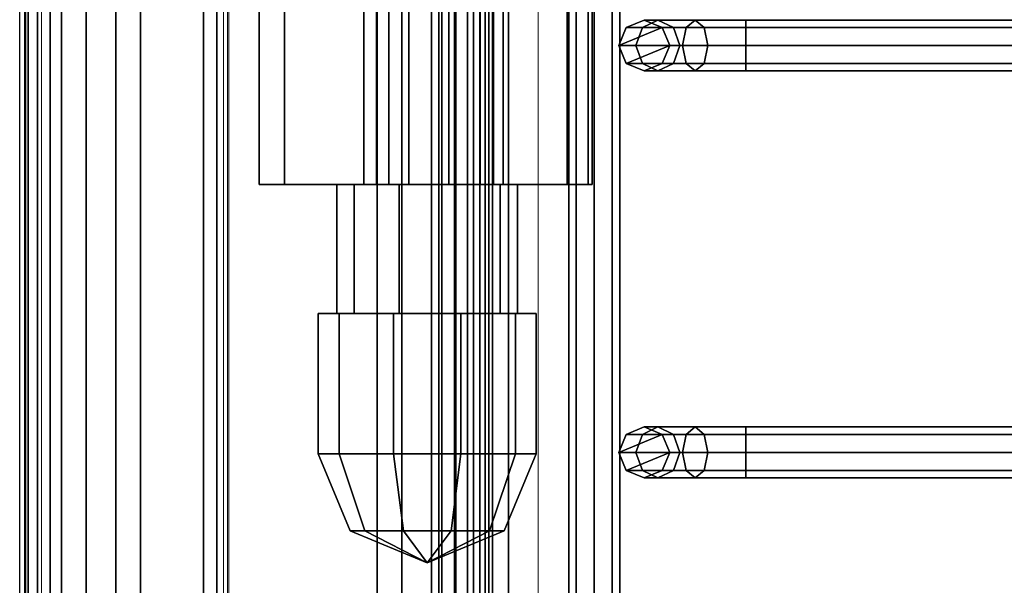
# Model space of a CAD drawing. Units: inches. Extents: x -2 to 130, y -6 to 144.
# Drawn here: x 0 to 2, y 126 to 127 of the extents above; entities that cross this region are included whole.
import ezdxf

# ---------------------------------------------------------------- set-up
doc = ezdxf.new("R2010")
doc.units = ezdxf.units.IN
doc.header["$MEASUREMENT"] = 0
for name, color, linetype in [('HARDWARE', 4, 'Continuous'), ('WALL', 7, 'Continuous'), ('WKSURF', 6, 'Continuous'), ('WORKTL', 3, 'Continuous'), ('WORKTL-KNOB', 8, 'Continuous')]:
    doc.layers.add(name, color=color, linetype=linetype)
doc.layers.add('STORAGE-CASE', color=4, linetype='Continuous', lineweight=9)

# ---------------------------------------------------------------- blocks, each defined once
blk = doc.blocks.new('MTW700_30_0T')
at = {"layer": 'WORKTL'}
for points in [[(-1.9375, -0.7818, 1.088), (27.9375, -0.7818, 1.088), (27.9375, -0.7818, 0.062), (-1.9375, -0.7818, 0.062)], [(-1.9375, -0.7818, 1.088), (-1.9375, -0.7901, 1.119), (27.9375, -0.7901, 1.119), (27.9375, -0.7818, 1.088)], [(-1.9375, -0.7818, 0.062), (27.9375, -0.7818, 0.062), (27.9375, -0.7901, 0.031), (-1.9375, -0.7901, 0.031)], [(-1.9375, -0.7901, 1.119), (-1.9375, -0.8128, 1.1417), (27.9375, -0.8128, 1.1417), (27.9375, -0.7901, 1.119)], [(-1.9375, -0.7901, 0.031), (27.9375, -0.7901, 0.031), (27.9375, -0.8128, 0.0083), (-1.9375, -0.8128, 0.0083)], [(-1.9375, -0.8128, 1.1417), (-1.9375, -0.8438, 1.15), (27.9375, -0.8438, 1.15), (27.9375, -0.8128, 1.1417)], [(-1.9375, -0.8128, 0.0083), (27.9375, -0.8128, 0.0083), (27.9375, -0.8438), (-1.9375, -0.8438)], [(27.9375, -0.8719), (-1.9375, -0.8719), (-1.9375, -0.8438), (27.9375, -0.8438)], [(27.9375, -0.8719, 1.15), (27.9375, -0.8438, 1.15), (-1.9375, -0.8438, 1.15), (-1.9375, -0.8719, 1.15)], [(-1.9375, -0.9324, 1.1094), (27.9375, -0.9324, 1.1094), (27.9375, -0.8719, 1.15), (-1.9375, -0.8719, 1.15)], [(-1.9375, -0.9324, 0.0406), (-1.9375, -0.8719), (27.9375, -0.8719), (27.9375, -0.9324, 0.0406)], [(-1.9375, -1.0052, 1.1094), (27.9375, -1.0052, 1.1094), (27.9375, -0.9324, 1.1094), (-1.9375, -0.9324, 1.1094)], [(-1.9375, -1.0052, 0.0406), (-1.9375, -0.9324, 0.0406), (27.9375, -0.9324, 0.0406), (27.9375, -1.0052, 0.0406)], [(-1.9375, -1.0657, 1.15), (27.9375, -1.0657, 1.15), (27.9375, -1.0052, 1.1094), (-1.9375, -1.0052, 1.1094)], [(-1.9375, -1.0657), (-1.9375, -1.0052, 0.0406), (27.9375, -1.0052, 0.0406), (27.9375, -1.0657)], [(27.9375, -1.6479), (-1.9375, -1.6479), (-1.9375, -1.0657), (27.9375, -1.0657)], [(-1.9375, -1.6479, 1.15), (27.9375, -1.6479, 1.15), (27.9375, -1.0657, 1.15), (-1.9375, -1.0657, 1.15)], [(-1.9375, -1.6479, 1.15), (-1.9375, -1.7084, 1.1094), (27.9375, -1.7084, 1.1094), (27.9375, -1.6479, 1.15)], [(-1.9375, -1.6479), (27.9375, -1.6479), (27.9375, -1.7084, 0.0406), (-1.9375, -1.7084, 0.0406)], [(-1.9375, -1.7084, 1.1094), (-1.9375, -1.7812, 1.1094), (27.9375, -1.7812, 1.1094), (27.9375, -1.7084, 1.1094)], [(-1.9375, -1.7084, 0.0406), (27.9375, -1.7084, 0.0406), (27.9375, -1.7812, 0.0406), (-1.9375, -1.7812, 0.0406)], [(-1.9375, -1.7812, 1.1094), (-1.9375, -1.8417, 1.15), (27.9375, -1.8417, 1.15), (27.9375, -1.7812, 1.1094)], [(-1.9375, -1.7812, 0.0406), (27.9375, -1.7812, 0.0406), (27.9375, -1.8417), (-1.9375, -1.8417)], [(27.9375, -1.8068, 0.575), (-1.9375, -1.8068, 0.575), (-1.9375, -1.8381, 0.5437), (27.9375, -1.8381, 0.5437)], [(27.9375, -1.8068, 0.575), (27.9375, -1.8381, 0.6062), (-1.9375, -1.8381, 0.6062), (-1.9375, -1.8068, 0.575)], [(27.9375, -1.8381, 1.075), (-1.9375, -1.8381, 1.075), (-1.9375, -1.8381, 0.6062), (27.9375, -1.8381, 0.6062)], [(-1.9375, -1.8849, 1.075), (27.9375, -1.8849, 1.075), (27.9375, -1.8381, 1.075), (-1.9375, -1.8381, 1.075)], [(27.9375, -1.8381, 0.075), (-1.9375, -1.8381, 0.075), (-1.9375, -1.8849, 0.075), (27.9375, -1.8849, 0.075)], [(27.9375, -1.8381, 0.075), (27.9375, -1.8381, 0.5437), (-1.9375, -1.8381, 0.5437), (-1.9375, -1.8381, 0.075)], [(27.9375, -1.8417, 1.15), (27.9375, -1.8698, 1.15), (-1.9375, -1.8698, 1.15), (-1.9375, -1.8417, 1.15)], [(-1.9375, -1.8417), (-1.9375, -1.8698), (27.9375, -1.8698), (27.9375, -1.8417)], [(-1.9375, -1.8698, 1.15), (-1.9375, -1.9136, 1.1318), (27.9375, -1.9136, 1.1318), (27.9375, -1.8698, 1.15)], [(27.9375, -1.9136, 0.0182), (-1.9375, -1.9136, 0.0182), (-1.9375, -1.8698), (27.9375, -1.8698)], [(27.9375, -1.8849, 1.0437), (27.9375, -1.9006, 1.0437), (-1.9375, -1.9006, 1.0437), (-1.9375, -1.8849, 1.0437)], [(27.9375, -1.8849, 1.0437), (-1.9375, -1.8849, 1.0437), (-1.9375, -1.8849, 1.075), (27.9375, -1.8849, 1.075)], [(27.9375, -1.8849, 0.1062), (27.9375, -1.8849, 0.075), (-1.9375, -1.8849, 0.075), (-1.9375, -1.8849, 0.1062)], [(27.9375, -1.8849, 0.1062), (-1.9375, -1.8849, 0.1062), (-1.9375, -1.9006, 0.1062), (27.9375, -1.9006, 0.1062)], [(-1.9375, -1.9006, 1.0437), (27.9375, -1.9006, 1.0437), (27.9375, -1.9226, 1.0529), (-1.9375, -1.9226, 1.0529)], [(-1.9375, -1.9226, 0.0971), (27.9375, -1.9226, 0.0971), (27.9375, -1.9006, 0.1062), (-1.9375, -1.9006, 0.1062)], [(-1.9375, -1.9136, 1.1318), (-1.9375, -1.9318, 1.088), (27.9375, -1.9318, 1.088), (27.9375, -1.9136, 1.1318)], [(27.9375, -1.9318, 0.062), (-1.9375, -1.9318, 0.062), (-1.9375, -1.9136, 0.0182), (27.9375, -1.9136, 0.0182)], [(-1.9375, -1.9226, 1.0529), (27.9375, -1.9226, 1.0529), (27.9375, -1.9318, 1.075), (-1.9375, -1.9318, 1.075)], [(-1.9375, -1.9318, 0.075), (27.9375, -1.9318, 0.075), (27.9375, -1.9226, 0.0971), (-1.9375, -1.9226, 0.0971)], [(27.9375, -1.9318, 0.075), (-1.9375, -1.9318, 0.075), (-1.9375, -1.9318, 0.062), (27.9375, -1.9318, 0.062)], [(-1.9375, -1.9318, 1.075), (27.9375, -1.9318, 1.075), (27.9375, -1.9318, 1.088), (-1.9375, -1.9318, 1.088)]]:
    blk.add_3dface(points, dxfattribs=at)
blk = doc.blocks.new('MTW720_02_0T')
at = {"layer": 'WORKTL'}
for points in [[(7.8438, 0.1995, -1.1732), (7.8438, 0.2615, -1.2352), (6.2188, 0.2615, -1.2352), (6.2188, 0.1995, -1.1732)], [(7.8438, 0.2615, -2), (6.2188, 0.2615, -2), (6.2188, 0.2615, -1.2352), (7.8438, 0.2615, -1.2352)], [(7.8438, 0.2615, -2), (7.8438, 0.1995, -2.062), (6.2188, 0.1995, -2.062), (6.2188, 0.2615, -2)], [(7.8438, -0.4955, -2.062), (6.2188, -0.4955, -2.062), (6.2188, 0.1995, -2.062), (7.8438, 0.1995, -2.062)], [(7.8438, 0.1995, -1.1732), (6.2188, 0.1995, -1.1732), (6.2188, -0.3153, -1.1732), (7.8438, -0.3153, -1.1732)], [(5.9013, 0.0702, -1.6182), (5.9013, 0.0279, -1.4877), (6.2188, 0.0279, -1.4877), (6.2188, 0.0702, -1.6182)], [(5.9013, 0.0279, -1.7487), (5.9013, 0.0702, -1.6182), (6.2188, 0.0702, -1.6182), (6.2188, 0.0279, -1.7487)], [(5.9013, 0.0279, -1.4877), (5.9013, -0.0831, -1.4071), (6.2188, -0.0831, -1.4071), (6.2188, 0.0279, -1.4877)], [(5.9013, -0.0831, -1.8293), (5.9013, 0.0279, -1.7487), (6.2188, 0.0279, -1.7487), (6.2188, -0.0831, -1.8293)], [(6.2188, 0.0043, 0.124), (7.8438, 0.0043, 0.124), (7.8438, -0.0266, 0.0309), (6.2188, -0.0266, 0.0309)], [(7.8438, -0.0577, 0.373), (7.8438, 0.0043, 0.311), (6.2188, 0.0043, 0.311), (6.2188, -0.0577, 0.373)], [(7.8438, 0.0043, 0.124), (6.2188, 0.0043, 0.124), (6.2188, 0.0043, 0.311), (7.8438, 0.0043, 0.311)], [(6.2188, -0.0266, 0.0309), (7.8438, -0.0266, 0.0309), (7.8438, -0.1068, -0.0254), (6.2188, -0.1068, -0.0254)], [(7.8438, -0.0577, 0.373), (6.2188, -0.0577, 0.373), (6.2188, -0.5475, 0.373), (7.8438, -0.5475, 0.373)], [(5.9013, -0.0831, -1.4071), (5.9013, -0.2204, -1.4071), (6.2188, -0.2204, -1.4071), (6.2188, -0.0831, -1.4071)], [(5.9013, -0.2204, -1.8293), (5.9013, -0.0831, -1.8293), (6.2188, -0.0831, -1.8293), (6.2188, -0.2204, -1.8293)], [(6.2188, -0.1068, -0.0254), (7.8438, -0.1068, -0.0254), (7.8438, -0.2049, -0.0227), (6.2188, -0.2049, -0.0227)], [(6.2188, -0.2049, -0.0227), (7.8438, -0.2049, -0.0227), (7.8438, -0.2819, 0.038), (6.2188, -0.2819, 0.038)], [(5.9013, -0.2204, -1.4071), (5.9013, -0.3314, -1.4877), (6.2188, -0.3314, -1.4877), (6.2188, -0.2204, -1.4071)], [(5.9013, -0.3314, -1.7487), (5.9013, -0.2204, -1.8293), (6.2188, -0.2204, -1.8293), (6.2188, -0.3314, -1.7487)], [(7.8438, -0.2819, 0.038), (7.8438, -0.3388, 0.0209), (6.2188, -0.3388, 0.0209), (6.2188, -0.2819, 0.038)], [(5.9013, -0.3314, -1.4877), (5.9013, -0.3737, -1.6182), (6.2188, -0.3737, -1.6182), (6.2188, -0.3314, -1.4877)], [(5.9013, -0.3737, -1.6182), (5.9013, -0.3314, -1.7487), (6.2188, -0.3314, -1.7487), (6.2188, -0.3737, -1.6182)], [(6.2188, -0.3153, -1.1732), (7.8438, -0.3153, -1.1732), (7.8438, -0.3388, -1.1498), (6.2188, -0.3388, -1.1498)], [(7.8438, -0.3388, -1.1498), (6.2188, -0.3388, -1.1498), (6.2188, -0.3388, 0.0209), (7.8438, -0.3388, 0.0209)], [(8.4375, -0.5183, 0.5313), (8.4375, -0.5, 0.4871), (-1.3125, -0.5, 0.487), (-1.3125, -0.5183, 0.5312)], [(8.4375, -0.5, 0.4871), (8.4375, -0.5183, 0.4429), (-1.3125, -0.5183, 0.4429), (-1.3125, -0.5, 0.487)], [(8.4375, -0.5183, -3.5051), (8.4375, -0.5, -3.5493), (-1.3125, -0.5, -3.5493), (-1.3125, -0.5183, -3.5052)], [(8.4375, -0.5, -3.5493), (8.4375, -0.5183, -3.5935), (-1.3125, -0.5183, -3.5935), (-1.3125, -0.5, -3.5493)], [(7.8438, -0.4955, -2.062), (7.8438, -0.5575, -2), (6.2188, -0.5575, -2), (6.2188, -0.4955, -2.062)], [(8.4375, -0.5625, 0.5496), (8.4375, -0.5183, 0.5313), (-1.3125, -0.5183, 0.5312), (-1.3125, -0.5625, 0.5495)], [(8.4375, -0.5183, 0.4429), (8.4375, -0.5625, 0.4246), (-1.3125, -0.5625, 0.4245), (-1.3125, -0.5183, 0.4429)], [(8.4375, -0.5625, -3.4868), (8.4375, -0.5183, -3.5051), (-1.3125, -0.5183, -3.5052), (-1.3125, -0.5625, -3.4868)], [(8.4375, -0.5183, -3.5935), (8.4375, -0.5625, -3.6118), (-1.3125, -0.5625, -3.6118), (-1.3125, -0.5183, -3.5935)], [(7.8438, -0.5575, 0.363), (7.8438, -0.5475, 0.373), (6.2188, -0.5475, 0.373), (6.2188, -0.5575, 0.363)], [(8.4375, -0.6067, 0.5313), (8.4375, -0.5625, 0.5496), (-1.3125, -0.5625, 0.5495), (-1.3125, -0.6067, 0.5312)], [(8.4375, -0.5625, 0.4246), (8.4375, -0.6067, 0.4429), (-1.3125, -0.6067, 0.4429), (-1.3125, -0.5625, 0.4245)], [(8.4375, -0.6067, -3.5051), (8.4375, -0.5625, -3.4868), (-1.3125, -0.5625, -3.4868), (-1.3125, -0.6067, -3.5052)], [(8.4375, -0.5625, -3.6118), (8.4375, -0.6067, -3.5935), (-1.3125, -0.6067, -3.5935), (-1.3125, -0.5625, -3.6118)], [(7.8438, -0.5575, 0.363), (6.2188, -0.5575, 0.363), (6.2188, -0.5575, -2), (7.8438, -0.5575, -2)], [(8.4375, -0.625, 0.4871), (8.4375, -0.6067, 0.5313), (-1.3125, -0.6067, 0.5312), (-1.3125, -0.625, 0.487)], [(8.4375, -0.6067, 0.4429), (8.4375, -0.625, 0.4871), (-1.3125, -0.625, 0.487), (-1.3125, -0.6067, 0.4429)], [(8.4375, -0.625, -3.5493), (8.4375, -0.6067, -3.5051), (-1.3125, -0.6067, -3.5052), (-1.3125, -0.625, -3.5493)], [(8.4375, -0.6067, -3.5935), (8.4375, -0.625, -3.5493), (-1.3125, -0.625, -3.5493), (-1.3125, -0.6067, -3.5935)], [(5.5161, -0.6806, -6.0981), (5.5161, -0.6412, -5.951), (5.5603, -0.6229, -5.951), (5.5603, -0.6648, -6.1073)], [(5.5603, -0.6229, 0.4572), (5.5603, -0.6229, -5.951), (5.5161, -0.6412, -5.951), (5.5161, -0.6412, 0.4572)], [(5.5603, -0.7479, 0.4572), (5.6045, -0.7296, 0.4572), (5.5603, -0.6229, 0.4572), (5.5161, -0.6412, 0.4572)], [(5.5603, -0.6648, -6.1073), (5.5603, -0.6229, -5.951), (5.6045, -0.6412, -5.951), (5.6045, -0.6806, -6.0981)], [(5.6045, -0.6412, 0.4572), (5.6045, -0.6412, -5.951), (5.5603, -0.6229, -5.951), (5.5603, -0.6229, 0.4572)], [(5.6228, -0.6854, 0.4572), (5.6045, -0.6412, 0.4572), (5.5603, -0.6229, 0.4572), (5.6045, -0.7296, 0.4572)], [(6.5161, -0.6806, -6.0981), (6.5161, -0.6412, -5.951), (6.5603, -0.6229, -5.951), (6.5603, -0.6648, -6.1073)], [(6.5603, -0.6229, 0.4572), (6.5603, -0.6229, -5.951), (6.5161, -0.6412, -5.951), (6.5161, -0.6412, 0.4572)], [(6.5603, -0.7479, 0.4572), (6.6045, -0.7296, 0.4572), (6.5603, -0.6229, 0.4572), (6.5161, -0.6412, 0.4572)], [(6.5603, -0.6648, -6.1073), (6.5603, -0.6229, -5.951), (6.6045, -0.6412, -5.951), (6.6045, -0.6806, -6.0981)], [(6.6045, -0.6412, 0.4572), (6.6045, -0.6412, -5.951), (6.5603, -0.6229, -5.951), (6.5603, -0.6229, 0.4572)], [(6.6228, -0.6854, 0.4572), (6.6045, -0.6412, 0.4572), (6.5603, -0.6229, 0.4572), (6.6045, -0.7296, 0.4572)], [(5.4978, -0.7189, -6.076), (5.4978, -0.6854, -5.951), (5.5161, -0.6412, -5.951), (5.5161, -0.6806, -6.0981)], [(5.5161, -0.6412, 0.4572), (5.5161, -0.6412, -5.951), (5.4978, -0.6854, -5.951), (5.4978, -0.6854, 0.4572)], [(5.5603, -0.7479, 0.4572), (5.5161, -0.6412, 0.4572), (5.4978, -0.6854, 0.4572), (5.5161, -0.7296, 0.4572)], [(5.6045, -0.6806, -6.0981), (5.6045, -0.6412, -5.951), (5.6228, -0.6854, -5.951), (5.6228, -0.7189, -6.076)], [(5.6228, -0.6854, 0.4572), (5.6228, -0.6854, -5.951), (5.6045, -0.6412, -5.951), (5.6045, -0.6412, 0.4572)], [(6.4978, -0.7189, -6.076), (6.4978, -0.6854, -5.951), (6.5161, -0.6412, -5.951), (6.5161, -0.6806, -6.0981)], [(6.5161, -0.6412, 0.4572), (6.5161, -0.6412, -5.951), (6.4978, -0.6854, -5.951), (6.4978, -0.6854, 0.4572)], [(6.5603, -0.7479, 0.4572), (6.5161, -0.6412, 0.4572), (6.4978, -0.6854, 0.4572), (6.5161, -0.7296, 0.4572)], [(6.6045, -0.6806, -6.0981), (6.6045, -0.6412, -5.951), (6.6228, -0.6854, -5.951), (6.6228, -0.7189, -6.076)], [(6.6228, -0.6854, 0.4572), (6.6228, -0.6854, -5.951), (6.6045, -0.6412, -5.951), (6.6045, -0.6412, 0.4572)], [(5.5161, -0.7883, -6.2058), (5.5161, -0.6806, -6.0981), (5.5603, -0.6648, -6.1073), (5.5603, -0.7791, -6.2216)], [(5.5603, -0.7791, -6.2216), (5.5603, -0.6648, -6.1073), (5.6045, -0.6806, -6.0981), (5.6045, -0.7883, -6.2058)], [(6.5161, -0.7883, -6.2058), (6.5161, -0.6806, -6.0981), (6.5603, -0.6648, -6.1073), (6.5603, -0.7791, -6.2216)], [(6.5603, -0.7791, -6.2216), (6.5603, -0.6648, -6.1073), (6.6045, -0.6806, -6.0981), (6.6045, -0.7883, -6.2058)], [(5.4978, -0.8104, -6.1675), (5.4978, -0.7189, -6.076), (5.5161, -0.6806, -6.0981), (5.5161, -0.7883, -6.2058)], [(5.5161, -0.7572, -6.0539), (5.5161, -0.7296, -5.951), (5.4978, -0.6854, -5.951), (5.4978, -0.7189, -6.076)], [(5.4978, -0.6854, 0.4572), (5.4978, -0.6854, -5.951), (5.5161, -0.7296, -5.951), (5.5161, -0.7296, 0.4572)], [(5.6045, -0.7883, -6.2058), (5.6045, -0.6806, -6.0981), (5.6228, -0.7189, -6.076), (5.6228, -0.8104, -6.1675)], [(5.6228, -0.7189, -6.076), (5.6228, -0.6854, -5.951), (5.6045, -0.7296, -5.951), (5.6045, -0.7572, -6.0539)], [(5.6045, -0.7296, 0.4572), (5.6045, -0.7296, -5.951), (5.6228, -0.6854, -5.951), (5.6228, -0.6854, 0.4572)], [(6.4978, -0.8104, -6.1675), (6.4978, -0.7189, -6.076), (6.5161, -0.6806, -6.0981), (6.5161, -0.7883, -6.2058)], [(6.5161, -0.7572, -6.0539), (6.5161, -0.7296, -5.951), (6.4978, -0.6854, -5.951), (6.4978, -0.7189, -6.076)], [(6.4978, -0.6854, 0.4572), (6.4978, -0.6854, -5.951), (6.5161, -0.7296, -5.951), (6.5161, -0.7296, 0.4572)], [(6.6045, -0.7883, -6.2058), (6.6045, -0.6806, -6.0981), (6.6228, -0.7189, -6.076), (6.6228, -0.8104, -6.1675)], [(6.6228, -0.7189, -6.076), (6.6228, -0.6854, -5.951), (6.6045, -0.7296, -5.951), (6.6045, -0.7572, -6.0539)], [(6.6045, -0.7296, 0.4572), (6.6045, -0.7296, -5.951), (6.6228, -0.6854, -5.951), (6.6228, -0.6854, 0.4572)], [(5.5161, -0.8325, -6.1292), (5.5161, -0.7572, -6.0539), (5.4978, -0.7189, -6.076), (5.4978, -0.8104, -6.1675)], [(5.6228, -0.8104, -6.1675), (5.6228, -0.7189, -6.076), (5.6045, -0.7572, -6.0539), (5.6045, -0.8325, -6.1292)], [(6.5161, -0.8325, -6.1292), (6.5161, -0.7572, -6.0539), (6.4978, -0.7189, -6.076), (6.4978, -0.8104, -6.1675)], [(6.6228, -0.8104, -6.1675), (6.6228, -0.7189, -6.076), (6.6045, -0.7572, -6.0539), (6.6045, -0.8325, -6.1292)], [(5.5603, -0.773, -6.0448), (5.5603, -0.7479, -5.951), (5.5161, -0.7296, -5.951), (5.5161, -0.7572, -6.0539)], [(5.5161, -0.7296, 0.4572), (5.5161, -0.7296, -5.951), (5.5603, -0.7479, -5.951), (5.5603, -0.7479, 0.4572)], [(5.6045, -0.7572, -6.0539), (5.6045, -0.7296, -5.951), (5.5603, -0.7479, -5.951), (5.5603, -0.773, -6.0448)], [(5.5603, -0.7479, 0.4572), (5.5603, -0.7479, -5.951), (5.6045, -0.7296, -5.951), (5.6045, -0.7296, 0.4572)], [(6.5603, -0.773, -6.0448), (6.5603, -0.7479, -5.951), (6.5161, -0.7296, -5.951), (6.5161, -0.7572, -6.0539)], [(6.5161, -0.7296, 0.4572), (6.5161, -0.7296, -5.951), (6.5603, -0.7479, -5.951), (6.5603, -0.7479, 0.4572)], [(6.6045, -0.7572, -6.0539), (6.6045, -0.7296, -5.951), (6.5603, -0.7479, -5.951), (6.5603, -0.773, -6.0448)], [(6.5603, -0.7479, 0.4572), (6.5603, -0.7479, -5.951), (6.6045, -0.7296, -5.951), (6.6045, -0.7296, 0.4572)], [(5.5603, -0.8416, -6.1134), (5.5603, -0.773, -6.0448), (5.5161, -0.7572, -6.0539), (5.5161, -0.8325, -6.1292)], [(5.6045, -0.8325, -6.1292), (5.6045, -0.7572, -6.0539), (5.5603, -0.773, -6.0448), (5.5603, -0.8416, -6.1134)], [(6.5603, -0.8416, -6.1134), (6.5603, -0.773, -6.0448), (6.5161, -0.7572, -6.0539), (6.5161, -0.8325, -6.1292)], [(6.6045, -0.8325, -6.1292), (6.6045, -0.7572, -6.0539), (6.5603, -0.773, -6.0448), (6.5603, -0.8416, -6.1134)], [(5.4978, -0.9354, -6.201), (5.4978, -0.8104, -6.1675), (5.5161, -0.7883, -6.2058), (5.5161, -0.9354, -6.2452)], [(5.5161, -0.9354, -6.2452), (5.5161, -0.7883, -6.2058), (5.5603, -0.7791, -6.2216), (5.5603, -0.9354, -6.2635)], [(5.5603, -0.9354, -6.2635), (5.5603, -0.7791, -6.2216), (5.6045, -0.7883, -6.2058), (5.6045, -0.9354, -6.2452)], [(5.6045, -0.9354, -6.2452), (5.6045, -0.7883, -6.2058), (5.6228, -0.8104, -6.1675), (5.6228, -0.9354, -6.201)], [(6.4978, -0.9354, -6.201), (6.4978, -0.8104, -6.1675), (6.5161, -0.7883, -6.2058), (6.5161, -0.9354, -6.2452)], [(6.5161, -0.9354, -6.2452), (6.5161, -0.7883, -6.2058), (6.5603, -0.7791, -6.2216), (6.5603, -0.9354, -6.2635)], [(6.5603, -0.9354, -6.2635), (6.5603, -0.7791, -6.2216), (6.6045, -0.7883, -6.2058), (6.6045, -0.9354, -6.2452)], [(6.6045, -0.9354, -6.2452), (6.6045, -0.7883, -6.2058), (6.6228, -0.8104, -6.1675), (6.6228, -0.9354, -6.201)], [(5.5161, -0.9354, -6.1568), (5.5161, -0.8325, -6.1292), (5.4978, -0.8104, -6.1675), (5.4978, -0.9354, -6.201)], [(5.6228, -0.9354, -6.201), (5.6228, -0.8104, -6.1675), (5.6045, -0.8325, -6.1292), (5.6045, -0.9354, -6.1568)], [(6.5161, -0.9354, -6.1568), (6.5161, -0.8325, -6.1292), (6.4978, -0.8104, -6.1675), (6.4978, -0.9354, -6.201)], [(6.6228, -0.9354, -6.201), (6.6228, -0.8104, -6.1675), (6.6045, -0.8325, -6.1292), (6.6045, -0.9354, -6.1568)], [(5.5603, -0.9354, -6.1385), (5.5603, -0.8416, -6.1134), (5.5161, -0.8325, -6.1292), (5.5161, -0.9354, -6.1568)], [(5.6045, -0.9354, -6.1568), (5.6045, -0.8325, -6.1292), (5.5603, -0.8416, -6.1134), (5.5603, -0.9354, -6.1385)], [(6.5603, -0.9354, -6.1385), (6.5603, -0.8416, -6.1134), (6.5161, -0.8325, -6.1292), (6.5161, -0.9354, -6.1568)], [(6.6045, -0.9354, -6.1568), (6.6045, -0.8325, -6.1292), (6.5603, -0.8416, -6.1134), (6.5603, -0.9354, -6.1385)], [(5.4978, -8.4413, -6.201), (5.4978, -0.9354, -6.201), (5.5161, -0.9354, -6.2452), (5.5161, -8.4413, -6.2452)], [(5.5161, -8.4413, -6.1568), (5.5161, -0.9354, -6.1568), (5.4978, -0.9354, -6.201), (5.4978, -8.4413, -6.201)], [(5.5161, -8.4413, -6.2452), (5.5161, -0.9354, -6.2452), (5.5603, -0.9354, -6.2635), (5.5603, -8.4413, -6.2635)], [(5.5603, -8.4413, -6.1385), (5.5603, -0.9354, -6.1385), (5.5161, -0.9354, -6.1568), (5.5161, -8.4413, -6.1568)], [(5.6045, -8.4413, -6.1568), (5.6045, -0.9354, -6.1568), (5.5603, -0.9354, -6.1385), (5.5603, -8.4413, -6.1385)], [(5.5603, -8.4413, -6.2635), (5.5603, -0.9354, -6.2635), (5.6045, -0.9354, -6.2452), (5.6045, -8.4413, -6.2452)], [(5.6228, -8.4413, -6.201), (5.6228, -0.9354, -6.201), (5.6045, -0.9354, -6.1568), (5.6045, -8.4413, -6.1568)], [(5.6045, -8.4413, -6.2452), (5.6045, -0.9354, -6.2452), (5.6228, -0.9354, -6.201), (5.6228, -8.4413, -6.201)], [(6.4978, -8.4413, -6.201), (6.4978, -0.9354, -6.201), (6.5161, -0.9354, -6.2452), (6.5161, -8.4413, -6.2452)], [(6.5161, -8.4413, -6.1568), (6.5161, -0.9354, -6.1568), (6.4978, -0.9354, -6.201), (6.4978, -8.4413, -6.201)], [(6.5161, -8.4413, -6.2452), (6.5161, -0.9354, -6.2452), (6.5603, -0.9354, -6.2635), (6.5603, -8.4413, -6.2635)], [(6.5603, -8.4413, -6.1385), (6.5603, -0.9354, -6.1385), (6.5161, -0.9354, -6.1568), (6.5161, -8.4413, -6.1568)], [(6.6045, -8.4413, -6.1568), (6.6045, -0.9354, -6.1568), (6.5603, -0.9354, -6.1385), (6.5603, -8.4413, -6.1385)], [(6.5603, -8.4413, -6.2635), (6.5603, -0.9354, -6.2635), (6.6045, -0.9354, -6.2452), (6.6045, -8.4413, -6.2452)], [(6.6228, -8.4413, -6.201), (6.6228, -0.9354, -6.201), (6.6045, -0.9354, -6.1568), (6.6045, -8.4413, -6.1568)], [(6.6045, -8.4413, -6.2452), (6.6045, -0.9354, -6.2452), (6.6228, -0.9354, -6.201), (6.6228, -8.4413, -6.201)]]:
    blk.add_3dface(points, dxfattribs=at)
for points, invisible_edges in [([(6.2188, 0.2615, -2), (6.2188, 0.1995, -2.062), (6.2188, 0.1995, -1.1732), (6.2188, 0.2615, -1.2352)], 2), ([(6.2188, -0.4955, -2.062), (6.2188, -0.3153, -1.1732), (6.2188, 0.1995, -1.1732), (6.2188, 0.1995, -2.062)], 5), ([(6.2188, 0.0043, 0.311), (6.2188, -0.2819, 0.038), (6.2188, -0.5475, 0.373), (6.2188, -0.0577, 0.373)], 3), ([(6.2188, -0.2819, 0.038), (6.2188, 0.0043, 0.311), (6.2188, 0.0043, 0.124), (6.2188, -0.0266, 0.0309)], 9), ([(6.2188, -0.2819, 0.038), (6.2188, -0.0266, 0.0309), (6.2188, -0.1068, -0.0254), (6.2188, -0.2049, -0.0227)], 1), ([(6.2188, -0.3388, 0.0209), (6.2188, -0.5575, 0.363), (6.2188, -0.5475, 0.373), (6.2188, -0.2819, 0.038)], 5), ([(6.2188, -0.4955, -2.062), (6.2188, -0.5575, -2), (6.2188, -0.3388, -1.1498), (6.2188, -0.3153, -1.1732)], 10), ([(6.2188, -0.5575, 0.363), (6.2188, -0.3388, 0.0209), (6.2188, -0.3388, -1.1498), (6.2188, -0.5575, -2)], 5)]:
    blk.add_3dface(points, dxfattribs=dict(at, invisible_edges=invisible_edges))
at = {"layer": 'WORKTL-KNOB'}
for points in [[(5.3674, 0.0015, -1.7296), (5.3674, 0.0377, -1.6182), (5.5568, 0.1162, -1.6182), (5.5568, 0.065, -1.7757)], [(5.3674, 0.0377, -1.6182), (5.3674, 0.0015, -1.5068), (5.5568, 0.065, -1.4607), (5.5568, 0.1162, -1.6182)], [(5.5568, 0.065, -1.4607), (5.9013, 0.065, -1.4607), (5.9013, 0.1162, -1.6182), (5.5568, 0.1162, -1.6182)], [(5.5568, 0.1162, -1.6182), (5.9013, 0.1162, -1.6182), (5.9013, 0.065, -1.7757), (5.5568, 0.065, -1.7757)], [(5.9013, 0.065, -1.4607), (5.9013, 0.0279, -1.4877), (5.9013, 0.0702, -1.6182), (5.9013, 0.1162, -1.6182)], [(5.9013, 0.1162, -1.6182), (5.9013, 0.0702, -1.6182), (5.9013, 0.0279, -1.7487), (5.9013, 0.065, -1.7757)], [(5.3674, -0.0932, -1.7984), (5.3674, 0.0015, -1.7296), (5.5568, 0.065, -1.7757), (5.5568, -0.0689, -1.873)], [(5.3674, 0.0015, -1.5068), (5.3674, -0.0932, -1.438), (5.5568, -0.0689, -1.3634), (5.5568, 0.065, -1.4607)], [(5.5568, -0.0689, -1.3634), (5.9013, -0.0689, -1.3634), (5.9013, 0.065, -1.4607), (5.5568, 0.065, -1.4607)], [(5.5568, 0.065, -1.7757), (5.9013, 0.065, -1.7757), (5.9013, -0.0689, -1.873), (5.5568, -0.0689, -1.873)], [(5.9013, -0.0689, -1.3634), (5.9013, -0.0831, -1.4071), (5.9013, 0.0279, -1.4877), (5.9013, 0.065, -1.4607)], [(5.9013, 0.065, -1.7757), (5.9013, 0.0279, -1.7487), (5.9013, -0.0831, -1.8293), (5.9013, -0.0689, -1.873)], [(5.2889, -0.1518, -1.6182), (5.2889, -0.1518, -1.6182), (5.3674, 0.0377, -1.6182), (5.3674, 0.0015, -1.7296)], [(5.2889, -0.1518, -1.6182), (5.2889, -0.1518, -1.6182), (5.3674, 0.0015, -1.5068), (5.3674, 0.0377, -1.6182)], [(5.2889, -0.1518, -1.6182), (5.2889, -0.1518, -1.6182), (5.3674, 0.0015, -1.7296), (5.3674, -0.0932, -1.7984)], [(5.2889, -0.1518, -1.6182), (5.2889, -0.1518, -1.6182), (5.3674, -0.0932, -1.438), (5.3674, 0.0015, -1.5068)], [(5.3674, -0.2103, -1.7984), (5.3674, -0.0932, -1.7984), (5.5568, -0.0689, -1.873), (5.5568, -0.2346, -1.873)], [(5.3674, -0.0932, -1.438), (5.3674, -0.2103, -1.438), (5.5568, -0.2346, -1.3634), (5.5568, -0.0689, -1.3634)], [(5.5568, -0.2346, -1.3634), (5.9013, -0.2346, -1.3634), (5.9013, -0.0689, -1.3634), (5.5568, -0.0689, -1.3634)], [(5.5568, -0.0689, -1.873), (5.9013, -0.0689, -1.873), (5.9013, -0.2346, -1.873), (5.5568, -0.2346, -1.873)], [(5.9013, -0.2346, -1.3634), (5.9013, -0.2204, -1.4071), (5.9013, -0.0831, -1.4071), (5.9013, -0.0689, -1.3634)], [(5.9013, -0.0689, -1.873), (5.9013, -0.0831, -1.8293), (5.9013, -0.2204, -1.8293), (5.9013, -0.2346, -1.873)], [(5.2889, -0.1518, -1.6182), (5.2889, -0.1518, -1.6182), (5.3674, -0.0932, -1.7984), (5.3674, -0.2103, -1.7984)], [(5.2889, -0.1518, -1.6182), (5.2889, -0.1518, -1.6182), (5.3674, -0.2103, -1.438), (5.3674, -0.0932, -1.438)], [(5.2889, -0.1518, -1.6182), (5.2889, -0.1518, -1.6182), (5.3674, -0.305, -1.5068), (5.3674, -0.2103, -1.438)], [(5.2889, -0.1518, -1.6182), (5.2889, -0.1518, -1.6182), (5.3674, -0.3412, -1.6182), (5.3674, -0.305, -1.5068)], [(5.2889, -0.1518, -1.6182), (5.2889, -0.1518, -1.6182), (5.3674, -0.305, -1.7296), (5.3674, -0.3412, -1.6182)], [(5.2889, -0.1518, -1.6182), (5.2889, -0.1518, -1.6182), (5.3674, -0.2103, -1.7984), (5.3674, -0.305, -1.7296)], [(5.3674, -0.2103, -1.438), (5.3674, -0.305, -1.5068), (5.5568, -0.3685, -1.4607), (5.5568, -0.2346, -1.3634)], [(5.3674, -0.305, -1.7296), (5.3674, -0.2103, -1.7984), (5.5568, -0.2346, -1.873), (5.5568, -0.3685, -1.7757)], [(5.5568, -0.3685, -1.4607), (5.9013, -0.3685, -1.4607), (5.9013, -0.2346, -1.3634), (5.5568, -0.2346, -1.3634)], [(5.5568, -0.2346, -1.873), (5.9013, -0.2346, -1.873), (5.9013, -0.3685, -1.7757), (5.5568, -0.3685, -1.7757)], [(5.9013, -0.3685, -1.4607), (5.9013, -0.3314, -1.4877), (5.9013, -0.2204, -1.4071), (5.9013, -0.2346, -1.3634)], [(5.9013, -0.2346, -1.873), (5.9013, -0.2204, -1.8293), (5.9013, -0.3314, -1.7487), (5.9013, -0.3685, -1.7757)], [(5.3674, -0.305, -1.5068), (5.3674, -0.3412, -1.6182), (5.5568, -0.4197, -1.6182), (5.5568, -0.3685, -1.4607)], [(5.3674, -0.3412, -1.6182), (5.3674, -0.305, -1.7296), (5.5568, -0.3685, -1.7757), (5.5568, -0.4197, -1.6182)], [(5.9013, -0.4197, -1.6182), (5.9013, -0.3737, -1.6182), (5.9013, -0.3314, -1.4877), (5.9013, -0.3685, -1.4607)], [(5.9013, -0.3685, -1.7757), (5.9013, -0.3314, -1.7487), (5.9013, -0.3737, -1.6182), (5.9013, -0.4197, -1.6182)], [(5.5568, -0.4197, -1.6182), (5.9013, -0.4197, -1.6182), (5.9013, -0.3685, -1.4607), (5.5568, -0.3685, -1.4607)], [(5.5568, -0.3685, -1.7757), (5.9013, -0.3685, -1.7757), (5.9013, -0.4197, -1.6182), (5.5568, -0.4197, -1.6182)]]:
    blk.add_3dface(points, dxfattribs=at)
blk = doc.blocks.new('4CH200_3019SDRNLKL_0T')
at = {"layer": 'STORAGE-CASE'}
mesh = blk.add_polyface(dxfattribs=at)
corners = [(29.24, -18.076, 34.24), (0.76, -18.076, 34.24), (0.76, -0.039, 34.24), (29.24, -0.039, 34.24)]
mesh.append_faces([[corners[k] for k in face] for face in [(0, 1, 2, 3)]])
mesh = blk.add_polyface(dxfattribs=at)
corners = [(29.24, -18.076, 35), (29.24, -0.039, 35), (0.76, -0.039, 35), (0.76, -18.076, 35)]
mesh.append_faces([[corners[k] for k in face] for face in [(0, 1, 2, 3)]])
mesh = blk.add_polyface(dxfattribs=at)
corners = [(29.24, -0.039, 35), (29.24, -0.039, 34.24), (0.76, -0.039, 34.24), (0.76, -0.039, 35)]
mesh.append_faces([[corners[k] for k in face] for face in [(1, 2, 3, 0)]])
mesh = blk.add_polyface(dxfattribs=at)
corners = [(29.24, -0.039, 15.619), (0.76, -0.039, 15.619), (0.76, -18.076, 15.619), (29.24, -18.076, 15.619)]
mesh.append_faces([[corners[k] for k in face] for face in [(0, 1, 2, 3)]])
mesh = blk.add_polyface(dxfattribs=at)
corners = [(29.24, -0.039, 15.619), (29.24, -0.039, 14.859), (0.76, -0.039, 14.859), (0.76, -0.039, 15.619)]
mesh.append_faces([[corners[k] for k in face] for face in [(3, 0, 1, 2)]])
mesh = blk.add_polyface(dxfattribs=at)
corners = [(29.24, -0.039, 14.859), (29.24, -18.076, 14.859), (0.76, -18.076, 14.859), (0.76, -0.039, 14.859)]
mesh.append_faces([[corners[k] for k in face] for face in [(3, 0, 1, 2)]])
mesh = blk.add_polyface(dxfattribs=at)
corners = [(29.24, -0.5, 31.8499), (0.76, -0.5, 31.8499), (0.76, -0.4965, 31.8797), (0.76, -0.4864, 31.9079), (0.76, -0.47, 31.933), (29.24, -0.47, 31.933), (29.24, -0.4864, 31.9079), (29.24, -0.4965, 31.8797)]
mesh.append_faces([[corners[k] for k in face] for face in [(1, 2, 7, 0)]], dxfattribs={"vtx1": -1})
mesh.append_faces([[corners[k] for k in face] for face in [(2, 3, 6, 7)]], dxfattribs={"vtx1": -1, "vtx3": -1})
mesh.append_faces([[corners[k] for k in face] for face in [(3, 4, 5, 6)]], dxfattribs={"vtx3": -1})
mesh = blk.add_polyface(dxfattribs=at)
corners = [(0.76, -0.5, 27.86), (29.24, -0.5, 27.86), (29.24, -0.4965, 27.8302), (29.24, -0.4864, 27.802), (29.24, -0.47, 27.7769), (0.76, -0.47, 27.7769), (0.76, -0.4864, 27.802), (0.76, -0.4965, 27.8302)]
mesh.append_faces([[corners[k] for k in face] for face in [(5, 6, 3, 4)]], dxfattribs={"vtx1": -1})
mesh.append_faces([[corners[k] for k in face] for face in [(6, 7, 2, 3)]], dxfattribs={"vtx1": -1, "vtx3": -1})
mesh.append_faces([[corners[k] for k in face] for face in [(7, 0, 1, 2)]], dxfattribs={"vtx3": -1})
mesh = blk.add_polyface(dxfattribs=at)
corners = [(0.76, -0.47, 34.24), (29.24, -0.47, 34.24), (29.24, -0.47, 31.933), (0.76, -0.47, 31.933), (29.24, -0.47, 15.619), (0.76, -0.47, 15.619), (0.76, -0.47, 27.7769), (29.24, -0.47, 27.7769)]
mesh.append_faces([[corners[k] for k in face] for face in [(3, 0, 1, 2), (5, 6, 7, 4)]])
mesh = blk.add_polyface(dxfattribs=at)
corners = [(0.76, -1.26, 15.619), (0.76, -0.47, 15.619), (29.24, -0.47, 15.619), (29.24, -1.26, 15.619)]
mesh.append_faces([[corners[k] for k in face] for face in [(1, 2, 3, 0)]])
mesh = blk.add_polyface(dxfattribs=at)
corners = [(29.24, -1.26, 34.24), (29.24, -0.47, 34.24), (0.76, -0.47, 34.24), (0.76, -1.26, 34.24)]
mesh.append_faces([[corners[k] for k in face] for face in [(0, 1, 2, 3)]])
mesh = blk.add_polyface(dxfattribs=at)
corners = [(29.24, -0.5, 27.86), (0.76, -0.5, 27.86), (0.76, -0.5, 31.8499), (29.24, -0.5, 31.8499)]
mesh.append_faces([[corners[k] for k in face] for face in [(3, 0, 1, 2)]])
mesh = blk.add_polyface(dxfattribs=at)
corners = [(0.76, -1.26, 34.24), (0.76, -1.26, 15.619), (29.24, -1.26, 15.619), (29.24, -1.26, 34.24)]
mesh.append_faces([[corners[k] for k in face] for face in [(0, 1, 2, 3)]])
blk = doc.blocks.new('4CH606_195424L4_0T')
at = {"layer": 'WKSURF'}
for points in [[(54, 0, 40), (54, 0, 35), (0, 0, 35), (0, 0, 40)], [(54, 0, 40), (0, 0, 40), (0, -0.4375, 40), (54, -0.4375, 40)], [(54, -0.4375, 40), (0, -0.4375, 40), (0, -0.4375, 36.579), (54, -0.4375, 36.579)], [(0.75, -1.1875, 35.562), (0.75, -1.1875, 35), (53.25, -1.1875, 35), (53.25, -1.1875, 35.562)]]:
    blk.add_3dface(points, dxfattribs=at)
for points, invisible_edges in [([(0, 0, 35), (54, 0, 35), (53.25, -1.1875, 35), (0.75, -1.1875, 35)], 10), ([(54, -0.4572, 36.4291), (54, -0.4375, 36.579), (0, -0.4375, 36.579), (0, -0.4572, 36.4291)], 8), ([(0, -0.5151, 36.2895), (54, -0.5151, 36.2895), (54, -0.4572, 36.4291), (0, -0.4572, 36.4291)], 5), ([(54, -0.5151, 36.2895), (0, -0.5151, 36.2895), (0, -0.6071, 36.1696), (54, -0.6071, 36.1696)], 5), ([(54, -0.6071, 36.1696), (0, -0.6071, 36.1696), (0, -0.727, 36.0776), (54, -0.727, 36.0776)], 5), ([(0, -0.8666, 36.0197), (54, -0.8666, 36.0197), (54, -0.727, 36.0776), (0, -0.727, 36.0776)], 5), ([(0, -1.0165, 36), (54, -1.0165, 36), (54, -0.8666, 36.0197), (0, -0.8666, 36.0197)], 4), ([(19.476, -3.903, 36), (19.8632, -3.954, 36), (54, -1.0165, 36), (0, -1.0165, 36)], 10), ([(19.8632, -3.954, 36), (20.224, -4.1034, 36), (54, -1.0165, 36)], 14), ([(20.224, -4.1034, 36), (20.5338, -4.3412, 36), (54, -1.0165, 36)], 14), ([(20.7716, -4.651, 36), (54, -1.0165, 36), (20.5338, -4.3412, 36)], 3), ([(54, -1.0165, 36), (20.7716, -4.651, 36), (20.921, -5.0118, 36)], 13), ([(20.921, -5.0118, 36), (20.972, -5.399, 36), (54, -1.0165, 36)], 14), ([(20.972, -13.601, 36), (20.921, -13.9882, 36), (54, -19, 36), (54, -1.0165, 36)], 10), ([(54, -1.0165, 36), (20.972, -5.399, 36), (20.972, -13.601, 36)], 13), ([(53.25, -1.1875, 35.562), (19.8632, -3.954, 35.562), (19.476, -3.903, 35.562), (0.75, -1.1875, 35.562)], 5), ([(53.25, -1.1875, 35.562), (20.224, -4.1034, 35.562), (19.8632, -3.954, 35.562)], 13), ([(53.25, -1.1875, 35.562), (20.5338, -4.3412, 35.562), (20.224, -4.1034, 35.562)], 13), ([(20.5338, -4.3412, 35.562), (53.25, -1.1875, 35.562), (20.7716, -4.651, 35.562)], 3), ([(20.921, -5.0118, 35.562), (20.7716, -4.651, 35.562), (53.25, -1.1875, 35.562)], 14), ([(53.25, -1.1875, 35.562), (20.972, -5.399, 35.562), (20.921, -5.0118, 35.562)], 13), ([(20.972, -13.601, 35.562), (20.972, -5.399, 35.562), (53.25, -1.1875, 35.562), (53.25, -18.25, 35.562)], 10)]:
    blk.add_3dface(points, dxfattribs=dict(at, invisible_edges=invisible_edges))
blk = doc.blocks.new('4CH100_54_0T')
at = {"layer": 'HARDWARE'}
for points in [[(1.89, 0, 28.23), (52.11, 0, 28.23), (52.11, -0.47, 28.23), (1.89, -0.47, 28.23)], [(52.11, 0, 30.98), (1.89, 0, 30.98), (1.89, -0.47, 31.48), (52.11, -0.47, 31.48)], [(52.11, 0, 28.23), (1.89, 0, 28.23), (1.89, 0, 30.98), (52.11, 0, 30.98)], [(52.11, -0.47, 28.23), (52.11, -0.47, 31.48), (1.89, -0.47, 31.48), (1.89, -0.47, 28.23)]]:
    blk.add_3dface(points, dxfattribs=at)
blk = doc.blocks.new('4CH300_193011DRSNLKL_0T')
at = {"layer": 'STORAGE-CASE'}
for points in [[(0.76, 0, 36.74), (0.76, 0, 37.44), (29.24, 0, 37.44), (29.24, 0, 36.74)], [(29.24, -9.93, 37.44), (29.24, 0, 37.44), (0.76, 0, 37.44), (0.76, -9.93, 37.44)], [(29.24, 0, 36.74), (29.24, -9.93, 36.74), (0.76, -9.93, 36.74), (0.76, 0, 36.74)], [(0.76, -0.5, 19.06), (0.76, -0.5, 19.82), (29.24, -0.5, 19.82), (29.24, -0.5, 19.06)], [(29.24, -9.93, 19.82), (29.24, -0.5, 19.82), (0.76, -0.5, 19.82), (0.76, -9.93, 19.82)], [(29.24, -0.5, 19.06), (29.24, -9.93, 19.06), (0.76, -9.93, 19.06), (0.76, -0.5, 19.06)], [(0.76, -0.5, 19.82), (29.24, -0.5, 19.82), (29.24, -1.26, 19.82), (0.76, -1.26, 19.82)], [(0.76, -0.5, 36.74), (29.24, -0.5, 36.74), (29.24, -0.5, 19.82), (0.76, -0.5, 19.82)], [(29.24, -0.5, 36.74), (0.76, -0.5, 36.74), (0.76, -1.26, 36.74), (29.24, -1.26, 36.74)], [(29.24, -1.26, 36.74), (0.76, -1.26, 36.74), (0.76, -1.26, 19.82), (29.24, -1.26, 19.82)]]:
    blk.add_3dface(points, dxfattribs=at)

msp = doc.modelspace()

# ---------------------------------------------------------------- linework, layer by layer
at = {"layer": 'WALL'}
msp.add_lwpolyline([(6, 0), (0, 0), (0, 144), (120, 144), (120, 0), (42, 0)], dxfattribs=at)

# ---------------------------------------------------------------- block references
at = {"rotation": 90}
for name, p in [('MTW700_30_0T', (-0.769, 115.8759, 46)), ('4CH200_3019SDRNLKL_0T', (0.0144, 113.8759)), ('4CH606_195424L4_0T', (0.0144, 89.8759)), ('4CH100_54_0T', (0.0144, 89.8759, 0.37)), ('4CH100_54_0T', (0.0144, 89.8759, 38.87)), ('4CH300_193011DRSNLKL_0T', (0.0144, 113.8759, 36)), ('MTW720_02_0T', (0.8503, 120.5009, 47.1484))]:
    msp.add_blockref(name, p, dxfattribs=at)

doc.saveas('drawing.dxf')
